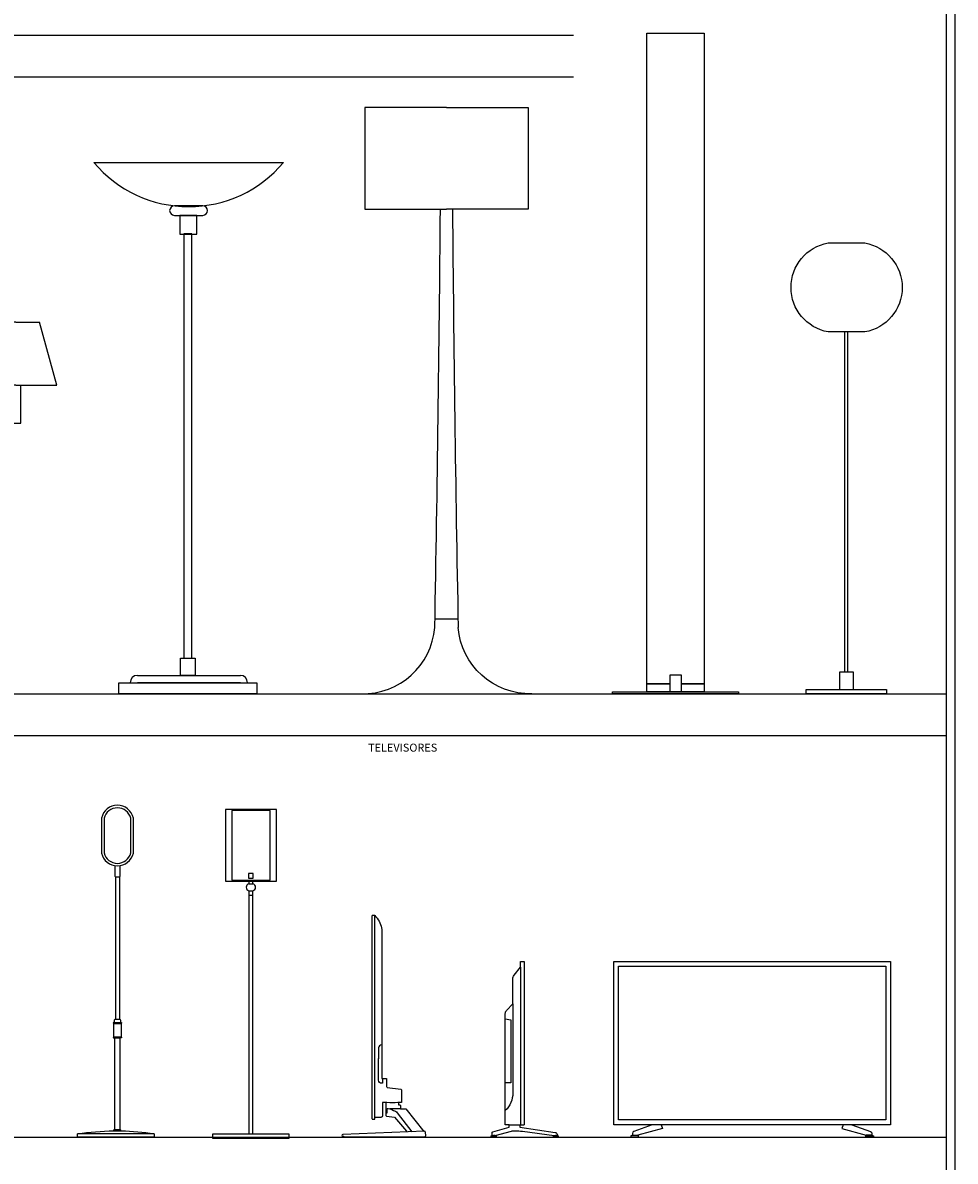
# Model space of a CAD drawing. Units: millimetres. Extents: x 3737 to 3814, y 1447 to 1553.
# Drawn here: x 3784 to 3814, y 1496 to 1532 of the extents above; entities that cross this region are included whole.
import ezdxf

# ---------------------------------------------------------------- set-up
doc = ezdxf.new("R2010")
doc.units = ezdxf.units.MM
doc.styles.add('CA_250_TEXTO', font='arial.ttf', dxfattribs={"height": 50})

# ---------------------------------------------------------------- blocks, each defined once
blk = doc.blocks.new('B9')
at = {"color": 0}
for points in [[(433.9, 550.4), (433.9, 38.9), (-433.9, 38.9), (-433.9, 550.4)], [(418.9, 535.4), (418.9, 53.9), (-418.9, 53.9), (-418.9, 535.4)]]:
    blk.add_lwpolyline(points, close=True, dxfattribs=at)
for points in [[(-312.8, 38.9), (-371.2, 17.6, 0.279145), (-375, 11.4), (-375, 5.7), (-380.6, 3.8), (-380.6, 3.8), (-380.6, 0), (-356.4, 0), (-356.4, 3.8)], [(312.8, 38.9), (371.2, 17.6, -0.279145), (375, 11.4), (375, 5.7), (380.6, 3.8), (380.6, 3.8), (380.6, 0), (356.4, 0), (356.4, 3.8)]]:
    blk.add_lwpolyline(points, format="xyb", dxfattribs=at)
for points in [[(-285.3, 38.9), (-281.1, 27.4), (-357.8, 5.7)], [(285.3, 38.9), (281.1, 27.4), (357.8, 5.7)], [(-375, 5.7), (-357.8, 5.7), (-356.4, 3.8), (-380.6, 3.8)], [(375, 5.7), (357.8, 5.7), (356.4, 3.8), (380.6, 3.8)]]:
    blk.add_lwpolyline(points, dxfattribs=at)
blk = doc.blocks.new('B10')
at = {"color": 0}
for points in [[(49.2, 38.9), (36.7, 38.9), (36.7, 386.9, -0.189488), (40.6, 396.9), (60.2, 417.7), (60.2, 495.9, -0.172297), (64.2, 507), (84.8, 532.9), (84.8, 550.4), (96.2, 550.4), (96.2, 38.9)], [(60.2, 417.7), (60.2, 138.5, -0.202608), (36.7, 82.9, 2.463573)], [(-5, 5.1), (-5, 12.6, -0.295128), (-2.4, 16.7), (49.2, 31), (49.2, 38.9), (96.2, 38.9)], [(81.8, 38.9), (81.8, 31), (193.1, 14.6, -0.283786), (199.5, 9.1, -0.092613), (200.1, 5.1, 1.826423)], [(5, 5.1), (55.6, 18.6, -0.070258), (67.1, 20.1, -0.028038), (90.5, 18.4), (190.1, 5.1)]]:
    blk.add_lwpolyline(points, format="xyb", dxfattribs=at)
for points in [[(84.8, 532.9), (84.8, 38.9)], [(36.7, 370.5), (54.1, 367.4), (54.1, 170), (36.7, 170)], [(-7.6, 3.8), (-5, 5.1), (-0.5, 5.1)], [(-7.6, 0), (-7.6, 3.8), (7.6, 3.8), (7.6, 0), (-7.6, 0)], [(7.6, 3.8), (5, 5.1), (-0.5, 5.1)], [(187.4, 3.8), (190.1, 5.1), (194.5, 5.1)], [(187.4, 0), (187.4, 3.8), (202.7, 3.8), (202.7, 0), (187.4, 0)], [(202.7, 3.8), (200.1, 5.1), (194.5, 5.1)]]:
    blk.add_lwpolyline(points, dxfattribs=at)
blk = doc.blocks.new('B4')
at = {"color": 0}
for p, q in [((-37, 695), (-30.7, 695)), ((-37, 55.9), (-30.7, 55.9)), ((128.7, 16.3), (129.2, 3.2))]:
    blk.add_line(p, q, dxfattribs=at)
for points in [[(-38.2, 57.2), (-38.2, 693.8)], [(-29.5, 57.2), (-29.5, 693.8)], [(51.1, 88.6), (17.5, 88.6)], [(-10.5, 60.9), (-29.5, 60.9)], [(126.1, 0), (-126.1, 0), (-129.6, 2.4)]]:
    blk.add_lwpolyline(points, dxfattribs=at)
for points in [[(-29.8, 694.6), (-25.8, 690.2, -0.153932), (-7.7, 650.2), (-7.7, 183.3), (7.5, 183.3), (7.5, 158.9, 0.268189), (9.2, 155.9), (52.1, 149.8, -0.439203), (54.6, 146.2), (54.6, 110, -0.379973), (52.7, 107.9), (44.6, 107.9), (44.6, 101.6), (48.9, 101.6, -0.410003), (51.1, 99.4), (51.1, 88.6), (67.6, 88.6), (124.7, 18)], [(-7.9, 289.3), (-7.9, 289.3), (-7.9, 289.3, 0.393065), (-18.4, 279.5), (-18.4, 245.7)], [(-5.1, 183.3), (-5.1, 168.5), (-7.9, 168.5, -0.393065), (-18.4, 178.3), (-18.4, 245.9)], [(44.6, 107.9), (42.6, 107.9, -0.060383), (8.7, 108), (-5.1, 108), (-5.1, 67.1, -0.373516), (-10.5, 60.9)], [(5.5, 108), (5.5, 75.6), (5.5, 68.1, 0.34735), (7.4, 65.8), (32.2, 62.1), (69.7, 18.4, -0.348618), (69.8, 15.9, 1.115237)], [(5.5, 75.6), (9.4, 75.6), (9.4, 88.1, -0.486615), (12, 90.1, -0.068156), (35, 81, -0.109634), (40.7, 75.9), (86.5, 16.6)], [(126.7, 18.1), (-129.7, 8.3, 0.973169), (-129.6, 2.4)]]:
    blk.add_lwpolyline(points, format="xyb", dxfattribs=at)
for centre, radius, start, end in [((-37, 693.8), 1.25, 90, 180), ((-30.7, 693.8), 1.25, 0, 90), ((-37, 57.2), 1.25, 180, 270), ((-30.7, 57.2), 1.25, 270, 0), ((126.1, 3.1), 3.12, 270, 2.2022), ((126.8, 16.2), 1.87, 2.2022, 92.2022)]:
    blk.add_arc(centre, radius, start, end, dxfattribs=at)
blk = doc.blocks.new('A$C6E0001C4')
for p, q in [((0, 1650.6), (589.4, 1650.6)), ((338.2, 1515.8), (250.4, 1515.8)), ((250.4, 1486), (338.2, 1486)), ((267, 1486), (267, 1428.1)), ((320, 1486), (267, 1486)), ((320, 1428.1), (320, 1486)), ((267, 1428.1), (320, 1428.1)), ((279.8, 1428.3), (279.8, 110.8)), ((304.4, 1428.3), (279.8, 1428.3)), ((304.4, 110.8), (304.4, 1428.3)), ((269.5, 57.2), (269.5, 110.8)), ((269.5, 110.8), (314.9, 110.8)), ((314.9, 110.8), (314.9, 57.2)), ((135.3, 57.2), (455.2, 57.2)), ((314.9, 57.2), (269.5, 57.2)), ((455.2, 57.2), (455.2, 57.1)), ((77.7, 0), (77.7, 34.5)), ((77.7, 34.5), (506.5, 34.5)), ((506.5, 0), (77.7, 0)), ((135.3, 34.5), (135.3, 34.5)), ((455.2, 34.5), (135.3, 34.5)), ((455.2, 34.5), (455.2, 34.5)), ((506.5, 34.5), (506.5, 0))]:
    blk.add_line(p, q)
for centre, radius, start, end in [((294.7, 1897.7), 384.6, 219.9879, 320.0121), ((250.4, 1500.9), 14.9, 90, 270), ((338.2, 1500.9), 14.9, 270, 90), ((135.3, 34.5), 22.7, 90, 179.9672), ((454.7, 34.5), 22.7, 0.0328, 90), ((135.3, 34.5), 22.7, 0, 0.0328)]:
    blk.add_arc(centre, radius, start, end)
blk = doc.blocks.new('p5')
for p, q in [((2481.679, 1375.771), (2481.799, 1375.771)), ((2481.619, 1371.174), (2481.859, 1371.174)), ((2481.639, 1371.204), (2481.839, 1371.204)), ((2481.679, 1371.304), (2481.799, 1371.304)), ((2481.619, 1370.75), (2481.859, 1370.75)), ((2481.649, 1370.72), (2481.829, 1370.72)), ((2482.889, 1367.71), (2480.489, 1367.71)), ((2481.649, 1367.85), (2481.829, 1367.85))]:
    blk.add_line(p, q)
for points in [[(2481.239, 1376.51, 0.8), (2482.239, 1376.51), (2482.239, 1377.61, 0.8), (2481.239, 1377.61)], [(2481.319, 1376.519, 0.783978), (2482.159, 1376.519), (2482.159, 1377.601, 0.783978), (2481.319, 1377.601)], [(2480.489, 1367.61), (2480.489, 1367.71, -0.035735), (2481.62, 1367.809), (2481.858, 1367.809, -0.038939), (2482.889, 1367.71), (2482.889, 1367.61)]]:
    blk.add_lwpolyline(points, format="xyb", close=True)
for points in [[(2481.659, 1376.116), (2481.659, 1375.791, 0.414214), (2481.679, 1375.771), (2481.679, 1371.304, 0.351472), (2481.639, 1371.274), (2481.639, 1371.204), (2481.619, 1371.204, 0.691398), (2481.619, 1371.174), (2481.619, 1370.75, 0.691398), (2481.619, 1370.72), (2481.649, 1370.72), (2481.649, 1367.85, 0.304848), (2481.62, 1367.809)], [(2481.819, 1376.116), (2481.819, 1375.791, -0.414214), (2481.799, 1375.771), (2481.799, 1371.304, -0.351472), (2481.839, 1371.274), (2481.839, 1371.204), (2481.859, 1371.204, -0.691398), (2481.859, 1371.174), (2481.859, 1370.75, -0.691398), (2481.859, 1370.72), (2481.829, 1370.72)], [(2481.858, 1367.809, 0.247647), (2481.829, 1367.85), (2481.829, 1370.72)]]:
    blk.add_lwpolyline(points, format="xyb")
blk = doc.blocks.new('p6')
for p, q in [((2486.08, 1377.88), (2484.48, 1377.88)), ((2484.48, 1377.88), (2484.48, 1375.63)), ((2486.08, 1375.63), (2486.08, 1377.88)), ((2485.88, 1377.85), (2484.68, 1377.85)), ((2484.68, 1377.85), (2484.68, 1375.66)), ((2485.88, 1375.66), (2485.88, 1377.85)), ((2485.205, 1375.866), (2485.205, 1375.726)), ((2485.35, 1375.871), (2485.21, 1375.871)), ((2485.21, 1375.721), (2485.35, 1375.721)), ((2485.355, 1375.726), (2485.355, 1375.866)), ((2484.48, 1375.63), (2486.08, 1375.63)), ((2484.68, 1375.66), (2485.88, 1375.66)), ((2485.22, 1375.63), (2485.22, 1375.55)), ((2485.22, 1375.55), (2485.34, 1375.55)), ((2485.34, 1375.55), (2485.34, 1375.63)), ((2485.22, 1375.33), (2485.22, 1367.7)), ((2485.22, 1375.33), (2485.34, 1375.33)), ((2485.22, 1375.19), (2485.34, 1375.19)), ((2485.34, 1367.7), (2485.34, 1375.33)), ((2486.48, 1367.7), (2484.08, 1367.7)), ((2484.08, 1367.7), (2484.08, 1367.58)), ((2484.08, 1367.58), (2486.48, 1367.58)), ((2486.48, 1367.58), (2486.48, 1367.7))]:
    blk.add_line(p, q)
for centre, radius, start, end in [((2485.21, 1375.866), 0.005, 90, 180), ((2485.21, 1375.726), 0.005, 180, 270), ((2485.35, 1375.866), 0.005, 0, 90), ((2485.35, 1375.726), 0.005, 270, 360), ((2485.244, 1375.44), 0.113, 102.3047, 257.6953), ((2485.316, 1375.44), 0.113, 282.3047, 77.6953)]:
    blk.add_arc(centre, radius, start, end)
blk = doc.blocks.new('l6')
for points in [[(2055.631, 1368.789), (2054.343, 1368.789), (2054.882, 1370.763)], [(2055.631, 1370.763), (2054.882, 1370.763)], [(2055.631, 1370.763), (2056.38, 1370.763)], [(2055.631, 1368.789), (2056.919, 1368.789), (2056.38, 1370.763)], [(2055.447, 1367.596), (2055.447, 1368.789)], [(2055.788, 1367.596), (2055.788, 1368.789)], [(2052.399, 1359.555), (2052.399, 1368.248)], [(2052.399, 1368.248), (2055.447, 1368.248)], [(2052.74, 1359.555), (2052.74, 1368.01)], [(2052.74, 1368.01), (2055.447, 1368.01)], [(2055.447, 1367.596), (2055.788, 1367.596)]]:
    blk.add_lwpolyline(points)
blk.add_lwpolyline([(2051.271, 1359.209), (2051.258, 1359.118), (2053.88, 1359.118), (2053.867, 1359.209, -0.054671), (2052.74, 1359.555), (2052.399, 1359.555, -0.054671)], format="xyb", close=True)
blk = doc.blocks.new('l7')
for points in [[(2066.568, 1377.494), (2064.006, 1377.494), (2064.006, 1374.306), (2066.568, 1374.306)], [(2066.568, 1377.494), (2069.131, 1377.494), (2069.131, 1374.306), (2066.568, 1374.306)], [(2066.207, 1361.467), (2066.93, 1361.467)]]:
    blk.add_lwpolyline(points)
blk.add_lwpolyline([(2064.007, 1359.118), (2069.244, 1359.118, -0.398707), (2066.935, 1361.199)], format="xyb")
for centre, radius, start, end in [((877.708, 1383.713), 1188.707, 358.914763, 359.546603), ((3255.429, 1383.713), 1188.707, 180.453397, 181.085237), ((2063.95, 1361.376), 2.259, 268.5601, 355.5102)]:
    blk.add_arc(centre, radius, start, end)
blk = doc.blocks.new('l8')
for points in [[(2078.798, 1359.432), (2078.071, 1359.432), (2078.071, 1379.825), (2079.873, 1379.825), (2079.873, 1359.432), (2079.146, 1359.432)], [(2079.146, 1359.432), (2079.873, 1359.432), (2079.873, 1359.178), (2078.071, 1359.178), (2078.071, 1359.432), (2078.798, 1359.432)]]:
    blk.add_lwpolyline(points)
for points in [[(2078.798, 1359.714), (2079.146, 1359.714), (2079.146, 1359.178), (2078.798, 1359.178)], [(2076.998, 1359.178), (2080.946, 1359.178), (2080.946, 1359.118), (2076.998, 1359.118)]]:
    blk.add_lwpolyline(points, close=True)
blk = doc.blocks.new('l10')
blk.add_lwpolyline([(2177.86, 1396.048), (2176.716, 1396.048, -0.83637), (2176.716, 1398.836), (2177.86, 1398.836, -0.844477)], format="xyb", close=True)
for points in [[(2177.24, 1385.388), (2177.24, 1396.048)], [(2177.336, 1385.388), (2177.336, 1396.048)]]:
    blk.add_lwpolyline(points)
for points in [[(2177.069, 1384.838), (2177.507, 1384.838), (2177.507, 1385.388), (2177.069, 1385.388)], [(2176.029, 1384.838), (2178.547, 1384.838), (2178.547, 1384.708), (2176.029, 1384.708)]]:
    blk.add_lwpolyline(points, close=True)

msp = doc.modelspace()

# ---------------------------------------------------------------- linework, layer by layer
at = {"color": 250}
for p, q in [((3813.452, 1464.264), (3813.452, 1553.088)), ((3813.727, 1463.989), (3813.727, 1553.363)), ((3737.513, 1531.309), (3801.754, 1531.309)), ((3737.513, 1530.002), (3801.754, 1530.002)), ((3738.012, 1510.67), (3813.452, 1510.67)), ((3737.513, 1509.363), (3813.452, 1509.363)), ((3738.012, 1496.778), (3813.452, 1496.778))]:
    msp.add_line(p, q, dxfattribs=at)

# ---------------------------------------------------------------- block references
at = {"color": 1}
for name, p in [('l8', (1725.986, 151.553)), ('l7', (1731.206, 151.553)), ('l10', (1633.027, 125.962)), ('l6', (1728.638, 151.553)), ('p5', (1305.719, 129.167)), ('p6', (1306.363, 129.167))]:
    msp.add_blockref(name, p, dxfattribs=at)
for name, p, xscale, yscale, zscale in [('A$C6E0001C4', (3786.719, 1510.67), 0.01008960776393666, 0.01008960776393666, 0.01008960776393666), ('B4', (3795.823, 1496.778), 0.01, 0.01, 0.01), ('B10', (3799.253, 1496.778), 0.01, 0.01, 0.01), ('B9', (3807.357, 1496.778), 0.01, 0.01, 0.01)]:
    msp.add_blockref(name, p, dxfattribs=dict(xscale=xscale, yscale=yscale, zscale=zscale))

# ---------------------------------------------------------------- texts
at = {"insert": (3795.318, 1508.95), "char_height": 0.25042, "width": 6.47624, "attachment_point": 4, "style": 'CA_250_TEXTO'}
msp.add_mtext('TELEVISORES', dxfattribs=at)

doc.saveas('drawing.dxf')
